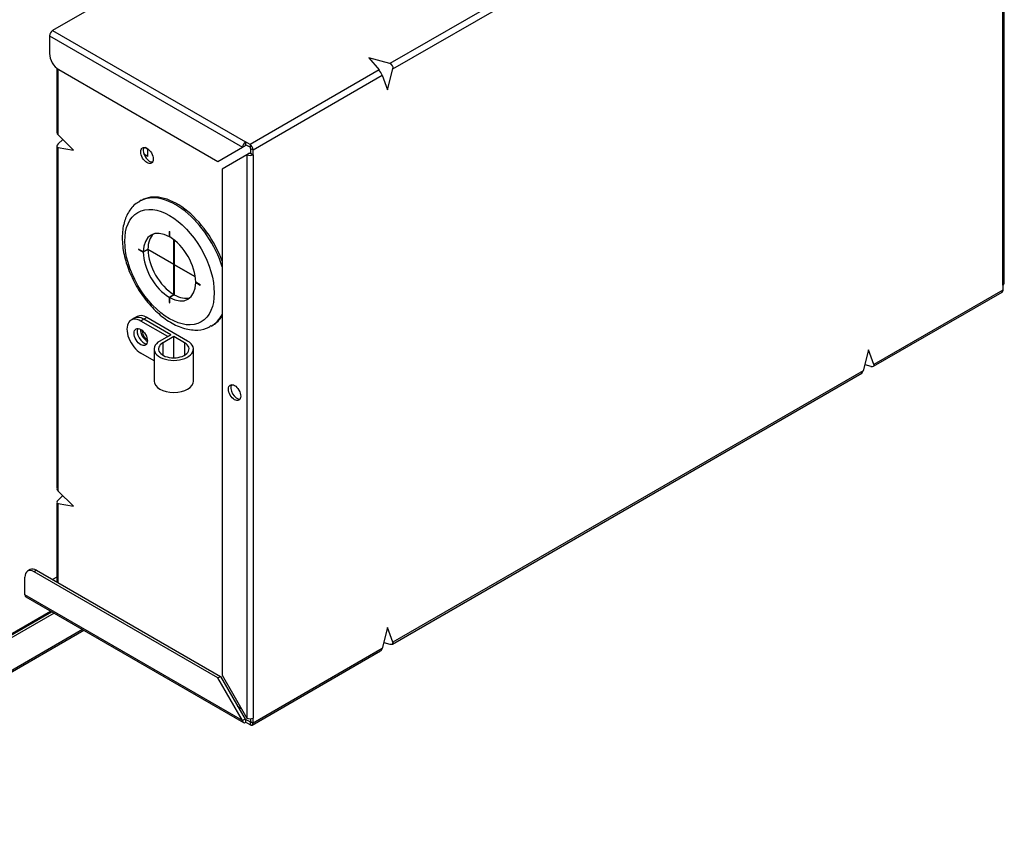
# Model space of a CAD drawing. Units: inches. Extents: x 0 to 6495, y 0 to 4633.
# Drawn here: x 3640 to 3753, y 3576 to 3670 of the extents above; entities that cross this region are included whole.
import ezdxf

# ---------------------------------------------------------------- set-up
doc = ezdxf.new("R2010")
doc.units = ezdxf.units.IN
doc.header["$MEASUREMENT"] = 0
doc.layers.add('LG-AIRCON', color=3, linetype='Continuous')

msp = doc.modelspace()

# ---------------------------------------------------------------- linework, layer by layer
at = {"layer": 'LG-AIRCON', "linetype": 'Continuous', "extrusion": (0, 0.816497, 0.57735)}
for p, q in [((3729.54, 3718.16), (3643.56, 3668.52)), ((3752.52, 3639.33), (3752.52, 3703.92)), ((3752.67, 3639.54), (3752.67, 3704.12)), ((3736.13, 3695.84), (3682.23, 3664.72)), ((3682.58, 3664.11), (3736.48, 3695.23)), ((3643.21, 3667.91), (3665.34, 3655.13)), ((3643.21, 3667.91), (3643.21, 3665.87)), ((3643.56, 3668.52), (3665.69, 3655.74)), ((3682.23, 3664.72), (3679.83, 3665.38)), ((3679.83, 3665.38), (3680.98, 3664)), ((3644.05, 3664.18), (3644.05, 3656.81)), ((3644.2, 3656.55), (3644.2, 3664.07)), ((3644.27, 3664.03), (3662.51, 3653.5)), ((3680.98, 3664), (3666.19, 3655.46)), ((3666.54, 3654.85), (3681.33, 3663.38)), ((3681.33, 3663.38), (3681.95, 3661.7)), ((3681.95, 3661.7), (3682.58, 3664.11)), ((3645.96, 3654.8), (3644.2, 3656.55)), ((3644.72, 3656.03), (3644.2, 3655.51)), ((3665.34, 3655.13), (3665.62, 3655.29)), ((3666.19, 3655.46), (3665.69, 3655.74)), ((3665.69, 3655.74), (3665.69, 3655.42)), ((3666.19, 3655.13), (3665.69, 3655.42)), ((3666.19, 3655.46), (3666.19, 3655.13)), ((3644.05, 3655.25), (3644.05, 3615.99)), ((3644.2, 3615.72), (3644.2, 3655.1)), ((3644.2, 3655.1), (3645.96, 3654.8)), ((3654.48, 3654.09), (3654.03, 3654.35)), ((3654.48, 3654.91), (3654.16, 3655.1)), ((3654.48, 3654.09), (3654.48, 3654.94)), ((3662.51, 3653.5), (3665.34, 3655.13)), ((3665.83, 3654.27), (3663, 3652.64)), ((3666.12, 3654.44), (3665.83, 3654.27)), ((3665.83, 3654.27), (3665.83, 3589.69)), ((3666.26, 3655.01), (3666.54, 3654.85)), ((3666.26, 3655.01), (3666.26, 3654.44)), ((3666.26, 3654.44), (3666.54, 3654.27)), ((3666.54, 3654.27), (3666.54, 3654.85)), ((3666.54, 3654.27), (3666.54, 3589.69)), ((3663, 3652.64), (3663, 3594.59)), ((3653.72, 3649.05), (3653.54, 3648.95)), ((3656.94, 3645.49), (3656.98, 3645.47)), ((3656.94, 3645.49), (3656.94, 3644.87)), ((3656.98, 3644.85), (3656.98, 3645.47)), ((3656.98, 3644.89), (3656.94, 3644.87)), ((3657.47, 3641.73), (3657.47, 3644.52)), ((3657.51, 3644.49), (3657.51, 3641.71)), ((3653.42, 3643.46), (3653.42, 3643.41)), ((3653.95, 3643.15), (3653.42, 3643.46)), ((3653.42, 3643.41), (3653.46, 3643.44)), ((3653.42, 3643.41), (3653.95, 3643.11)), ((3653.95, 3643.15), (3654.48, 3643.46)), ((3654.48, 3643.41), (3653.95, 3643.11)), ((3654.48, 3643.46), (3657.47, 3641.73)), ((3657.47, 3641.69), (3654.48, 3643.41)), ((3657.47, 3641.73), (3657.51, 3641.75)), ((3657.47, 3641.69), (3657.51, 3641.71)), ((3657.51, 3641.71), (3659.91, 3640.32)), ((3657.47, 3638.24), (3657.47, 3641.69)), ((3657.51, 3641.67), (3657.54, 3641.69)), ((3659.92, 3640.28), (3657.51, 3641.67)), ((3657.51, 3641.67), (3657.51, 3638.22)), ((3660.49, 3639.37), (3659.96, 3639.68)), ((3659.96, 3639.64), (3660, 3639.66)), ((3659.96, 3639.64), (3660.49, 3639.33)), ((3660.49, 3639.37), (3660.49, 3639.33)), ((3737.68, 3630.02), (3752.42, 3638.53)), ((3752.52, 3638.76), (3737.73, 3630.22)), ((3752.52, 3639.33), (3752.52, 3638.76)), ((3656.94, 3637.93), (3657.47, 3638.24)), ((3656.94, 3637.93), (3656.94, 3637.32)), ((3656.94, 3637.32), (3656.98, 3637.34)), ((3656.94, 3637.32), (3656.98, 3637.3)), ((3657.51, 3638.22), (3656.98, 3637.91)), ((3656.98, 3637.3), (3656.98, 3637.91)), ((3652.9, 3635.52), (3652.55, 3635.32)), ((3653.25, 3635.73), (3652.9, 3635.52)), ((3654.02, 3635.41), (3653.67, 3635.21)), ((3656.75, 3633.43), (3653.67, 3635.21)), ((3654.38, 3635.62), (3654.02, 3635.41)), ((3657.1, 3633.64), (3654.02, 3635.41)), ((3657.1, 3633.64), (3654.02, 3635.41)), ((3659.04, 3632.92), (3654.38, 3635.62)), ((3661.79, 3634.66), (3661.97, 3634.76)), ((3661.97, 3634.76), (3661.97, 3634.76)), ((3657.1, 3633.64), (3655.86, 3632.92)), ((3657.45, 3633.43), (3656.22, 3632.72)), ((3656.22, 3631.29), (3656.22, 3632.72)), ((3656.75, 3633.43), (3657.1, 3633.64)), ((3657.45, 3630.99), (3657.45, 3633.43)), ((3658.69, 3632.72), (3657.45, 3633.43)), ((3658.69, 3632.72), (3658.69, 3631.29)), ((3655.2, 3632), (3655.2, 3628.33)), ((3659.7, 3628.33), (3659.7, 3632)), ((3737.11, 3631.9), (3736.48, 3629.5)), ((3737.73, 3630.22), (3737.11, 3631.9)), ((3655.2, 3630.65), (3653.67, 3631.53)), ((3736.48, 3629.5), (3682.58, 3598.38)), ((3736.67, 3630.21), (3737.38, 3630.02)), ((3682.53, 3598.18), (3736.33, 3629.24)), ((3645.96, 3613.98), (3644.2, 3615.72)), ((3644.72, 3615.2), (3644.2, 3614.69)), ((3644.05, 3614.42), (3644.05, 3605.29)), ((3644.2, 3605.2), (3644.2, 3614.28)), ((3644.2, 3614.28), (3645.96, 3613.98)), ((3640.38, 3603.81), (3640.38, 3605.86)), ((3640.97, 3606.71), (3640.69, 3606.54)), ((3641.72, 3606.63), (3641.44, 3606.47)), ((3662.51, 3594.3), (3641.44, 3606.47)), ((3641.72, 3606.63), (3662.79, 3594.47)), ((3644.05, 3605.85), (3643.56, 3605.57)), ((3665.34, 3589.4), (3640.38, 3603.81)), ((3640.48, 3603.59), (3665.44, 3589.17)), ((3604.4, 3579.48), (3643.32, 3601.95)), ((3604.54, 3579.4), (3643.46, 3601.87)), ((3643.73, 3601.71), (3604.8, 3579.24)), ((3681.95, 3600.06), (3681.33, 3597.66)), ((3682.58, 3598.38), (3681.95, 3600.06)), ((3646.98, 3599.83), (3606.21, 3576.3)), ((3606.22, 3576.13), (3647.13, 3599.75)), ((3681.52, 3598.37), (3682.23, 3598.17)), ((3666.44, 3588.89), (3681.17, 3597.4)), ((3681.33, 3597.66), (3666.54, 3589.12)), ((3662.51, 3594.3), (3662.79, 3594.47)), ((3665.34, 3589.4), (3662.51, 3594.3)), ((3662.79, 3594.47), (3665.62, 3589.57)), ((3663, 3594.59), (3665.83, 3589.69)), ((3664.77, 3591.04), (3665.2, 3590.79)), ((3665.62, 3589.57), (3665.34, 3589.4)), ((3665.62, 3589.57), (3665.69, 3589.53)), ((3665.69, 3589.53), (3665.69, 3589.2)), ((3666.19, 3589.24), (3665.69, 3589.53)), ((3666.19, 3588.91), (3665.69, 3589.2)), ((3666.26, 3589.28), (3666.19, 3589.24)), ((3666.19, 3589.24), (3666.19, 3588.91)), ((3666.26, 3589.61), (3666.26, 3589.28)), ((3666.26, 3589.28), (3666.54, 3589.12)), ((3666.54, 3589.12), (3666.54, 3589.69))]:
    msp.add_line(p, q, dxfattribs=at)
at = {"layer": 'LG-AIRCON', "linetype": 'Continuous'}
for centre, major_axis, ratio, start_param, end_param in [((3643.56, 3668.11), (0.25, 0.433), 0.57735, 0.785398, 2.356194), ((3644.27, 3665.26), (0.75, -1.3), 0.57735, 3.926991, 5.497787), ((3682.1, 3664.24), (-0.25, 0.433), 0.985599, 3.926991, 5.497787), ((3681.1, 3663.66), (-0.25, 0.433), 0.169102, 3.926991, 5.497787), ((3644.55, 3656.61), (-0.484, 0.271), 0.469882, 0.257403, 1.042801), ((3644.55, 3655.45), (0.484, 0.271), 0.469882, 2.098792, 3.669588), ((3665.69, 3655.34), (0.25, 0.433), 0.57735, 0.785398, 2.356194), ((3665.69, 3655.34), (0.05, 0.0866), 0.57735, 0.785398, 2.356194), ((3666.19, 3655.05), (0.25, -0.433), 0.57735, 0.785398, 2.356194), ((3654.66, 3654.36), (0.5, -0.866), 0.57735, 3.428361, 3.926991), ((3654.66, 3654.36), (0.5, -0.866), 0.57735, 3.926991, 5.996417), ((3666.19, 3654.48), (0.5, 0), 0.57735, 3.926991, 5.497787), ((3666.19, 3654.48), (0.1, 0), 0.57735, 3.926991, 5.497787), ((3666.19, 3655.05), (0.05, -0.0866), 0.57735, 0.785398, 2.356194), ((3657.67, 3641.8), (-4.12, 7.14), 0.57735, 4.341976, 6.283185), ((3657.84, 3641.9), (4.12, -7.14), 0.57735, 1.269989, 3.141593), ((3657.67, 3641.8), (-4.12, 7.14), 0.57735, 0, 0.008738), ((3656.96, 3641.39), (2.12, -3.68), 0.57735, 2.362077, 3.921108), ((3657.49, 3641.7), (2.12, -3.68), 0.57735, 3.266681, 3.921108), ((3656.96, 3641.39), (2.12, -3.68), 0.57735, 0.791281, 2.350312), ((3656.96, 3641.39), (2.12, -3.68), 0.57735, 3.932873, 5.491905), ((3657.49, 3641.7), (2.12, -3.68), 0.57735, 3.932873, 5.491905), ((3656.96, 3641.39), (2.12, -3.68), 0.57735, 5.50367, 7.062701), ((3752.17, 3639.54), (-0.5, 0), 0.57735, 2.356194, 3.141593), ((3752.17, 3638.96), (-0.25, 0.433), 0.57735, 3.141592, 3.926991), ((3657.49, 3641.7), (2.12, -3.68), 0.57735, 5.50367, 6.158097), ((3653.67, 3633.37), (1.12, -1.95), 0.57735, 2.356194, 5.497787), ((3654.02, 3633.58), (1.12, -1.95), 0.57735, 2.356194, 3.141593), ((3654.02, 3633.58), (-1.12, 1.95), 0.57735, 5.497787, 6.283185), ((3654.38, 3633.78), (-1.12, 1.95), 0.57735, 5.497787, 6.283185), ((3657.67, 3641.8), (-4.12, 7.14), 0.57735, 3.130892, 3.512104), ((3657.84, 3641.9), (4.12, -7.14), 0.57735, 0, 0.300709), ((3654.02, 3633.58), (-0.538, 0.931), 0.57735, 0.335071, 2.806522), ((3654.02, 3633.58), (-0.538, 0.931), 0.57735, 0.335071, 2.806522), ((3654.38, 3633.78), (-0.538, 0.931), 0.57735, 0.717854, 2.423739), ((3654.38, 3633.78), (0.4, -0.693), 0.57735, 3.857189, 5.56759), ((3657.45, 3632), (-2.25, 0), 0.57735, 5.497787, 10.210176), ((3657.45, 3632), (-1.75, 0), 0.57735, 5.497787, 10.210176), ((3736.26, 3629.78), (-0.007, 0.554), 0.469882, 3.398995, 4.184394), ((3737.26, 3630.35), (-0.476, 0.283), 0.469882, 2.098792, 3.669588), ((3657.45, 3628.33), (2.25, 0), 0.57735, 3.141617, 6.283161), ((3664.7, 3627.17), (-0.5, 0.866), 0.57735, 0.28667, 2.854922), ((3644.55, 3615.78), (-0.484, 0.271), 0.469882, 0.257403, 1.042801), ((3644.55, 3614.63), (0.484, 0.271), 0.469882, 2.098792, 3.669588), ((3641.44, 3605.24), (0.75, -1.3), 0.57735, 2.356194, 3.926991), ((3641.72, 3605.41), (-0.75, 1.3), 0.57735, 5.497787, 6.283185), ((3640.73, 3604.02), (-0.25, -0.433), 0.57735, 5.497787, 6.283186), ((3682.1, 3598.51), (-0.476, 0.283), 0.469882, 2.098792, 3.669588), ((3681.1, 3597.93), (-0.007, 0.554), 0.469882, 3.398995, 4.184394), ((3665.69, 3589.61), (-0.25, -0.433), 0.57735, 5.497787, 7.068583), ((3665.69, 3589.61), (-0.05, -0.0866), 0.57735, 5.497787, 7.068583), ((3666.19, 3589.89), (0.5, 0), 0.57735, 3.926991, 5.497787), ((3666.19, 3589.32), (-0.05, 0.0866), 0.57735, 2.356194, 3.926991), ((3666.19, 3589.32), (-0.25, 0.433), 0.57735, 2.356194, 3.926991)]:
    msp.add_ellipse(centre, major_axis=major_axis, ratio=ratio, start_param=start_param, end_param=end_param, dxfattribs=at)
for centre, major_axis in [((3654.38, 3654.19), (0.5, -0.866)), ((3656.96, 3641.39), (3.62, -6.28)), ((3653.67, 3633.37), (-0.538, 0.931)), ((3664.42, 3627), (0.5, -0.866))]:
    msp.add_ellipse(centre, major_axis=major_axis, ratio=0.57735, dxfattribs=at)
for points, knots in [([(3653.52, 3648.88), (3653.44, 3648.85), (3652.94, 3648.64), (3652.28, 3647.82), (3651.67, 3646.47), (3651.54, 3645.38), (3651.54, 3644.76)], [0, 0, 0, 0, 0.060693, 0.361997, 0.662441, 1, 1, 1, 1]), ([(3651.54, 3644.76), (3651.54, 3644.44), (3651.59, 3643.5), (3651.95, 3641.87), (3652.73, 3639.93), (3653.82, 3638.1), (3655.15, 3636.51), (3656.66, 3635.25), (3658.26, 3634.41), (3659.8, 3634.11), (3661, 3634.23), (3661.54, 3634.56), (3661.7, 3634.68)], [0, 0, 0, 0, 0.060269, 0.173262, 0.285979, 0.398512, 0.511335, 0.624904, 0.739835, 0.855902, 0.954934, 1, 1, 1, 1])]:
    msp.add_open_spline(points, degree=3, knots=knots, dxfattribs=at)

doc.saveas('drawing.dxf')
